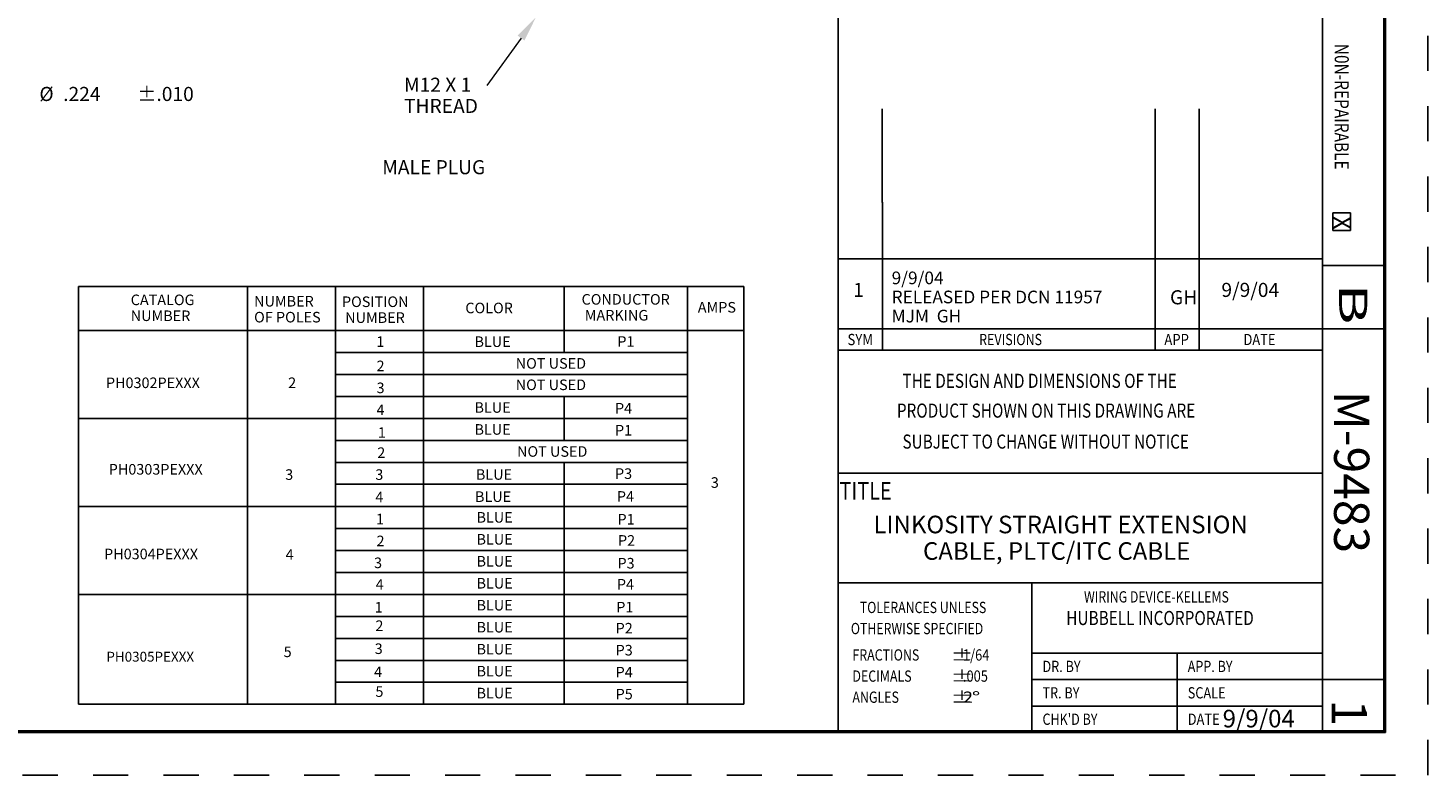
# Model space of a CAD drawing. Extents: x 0 to 17, y 0 to 11.
# Drawn here: x 7 to 17, y 0 to 5.3 of the extents above; entities that cross this region are included whole.
import ezdxf

# ---------------------------------------------------------------- set-up
doc = ezdxf.new("R2010")
doc.units = 0
doc.header["$MEASUREMENT"] = 0
doc.linetypes.add('HIDDEN', pattern=[0.5, 0.25, -0.25])
for name, color, linetype in [('1', 7, 'Continuous'), ('2', 7, 'Continuous'), ('3', 7, 'Continuous'), ('TOP', 7, 'Continuous')]:
    doc.layers.add(name, color=color, linetype=linetype)
doc.styles.add('blockfont', font='simplex.shx', dxfattribs={"bigfont": 'bigfont'})
doc.styles.add('UGMTXT', font='ugmtxt', dxfattribs={"bigfont": 'bigfont'})

# ---------------------------------------------------------------- blocks, each defined once
blk = doc.blocks.new('bsizepatternTEMPLATE')
at = {"layer": '1', "color": 5, "linetype": 'HIDDEN'}
for p, q in [((16.99, 0.01), (16.99, 10.99)), ((0.01, 0.01), (16.99, 0.01))]:
    blk.add_line(p, q, dxfattribs=at)
at = {"layer": '1', "color": 3, "linetype": 'Continuous'}
for p, q in [((12.8025, 10.6775), (12.8025, 0.3225)), ((16.24, 10.6775), (16.24, 0.3225)), ((16.6775, 10.6775), (16.6775, 0.3225)), ((16.6875, 0.3125), (16.6875, 10.6875)), ((16.315, 4.0025), (16.44, 4.0025)), ((16.315, 4.0025), (16.315, 3.8775)), ((16.44, 4.0025), (16.44, 3.8775)), ((16.315, 3.8775), (16.44, 3.8775)), ((16.24, 3.6275), (16.6775, 3.6275)), ((12.8025, 3.1775), (16.6775, 3.1775)), ((12.8025, 3.0275), (16.24, 3.0275)), ((12.8025, 2.1525), (16.24, 2.1525)), ((12.8025, 1.375), (16.24, 1.375)), ((14.1775, 1.375), (14.1775, 0.3225)), ((14.1775, 0.875), (16.24, 0.875)), ((16.24, 0.6875), (16.6775, 0.6875)), ((0.3125, 0.3225), (16.6875, 0.3225)), ((0.3125, 0.3125), (16.6875, 0.3125)), ((0.3225, 0.3225), (16.6875, 0.3225))]:
    blk.add_line(p, q, dxfattribs=at)
at = {"layer": '1', "color": 5, "linetype": 'Continuous'}
for p, q in [((13.115, 4.0775), (13.115, 3.0275)), ((15.0525, 4.0775), (15.0525, 3.0275)), ((15.365, 4.0775), (15.365, 3.0275)), ((15.2088, 0.875), (15.2088, 0.3225)), ((14.1775, 0.6875), (16.24, 0.6875)), ((14.1775, 0.5), (16.24, 0.5))]:
    blk.add_line(p, q, dxfattribs=at)
at = {"layer": '1', "color": 5, "linetype": 'Continuous', "style": 'UGMTXT', "width": 0.804726}
blk.add_text('N0N-REPAIRABLE', height=0.1, rotation=270, dxfattribs=at).set_placement((16.3275, 5.2023))
at = {"layer": '1', "color": 3, "linetype": 'Continuous', "style": 'UGMTXT', "width": 1.634375}
blk.add_text('B', height=0.2, rotation=270, dxfattribs=at).set_placement((16.3587, 3.5015))
at = {"layer": '1', "color": 5, "linetype": 'Continuous', "style": 'UGMTXT'}
for s, height, width, p in [('SYM', 0.08, 0.854297, (12.8676, 3.0625)), ('REVISIONS', 0.08, 0.811659, (13.8024, 3.0625)), ('APP', 0.08, 0.854297, (15.1176, 3.0625)), ('DATE', 0.08, 0.8375, (15.6797, 3.0625)), ('THE DESIGN AND DIMENSIONS OF THE', 0.1, 0.797895, (13.2579, 2.7593)), ('PRODUCT SHOWN ON THIS DRAWING ARE', 0.1, 0.797736, (13.2183, 2.5477)), ('SUBJECT TO CHANGE WITHOUT NOTICE', 0.1, 0.797895, (13.2579, 2.3278)), ('TITLE', 0.125, 0.827902, (12.811, 1.965)), ('WIRING DEVICE-KELLEMS', 0.08, 0.800655, (14.5469, 1.235)), ('TOLERANCES UNLESS', 0.08, 0.802563, (12.955, 1.16)), ('HUBBELL INCORPORATED', 0.1, 0.801059, (14.421, 1.075)), ('OTHERWISE SPECIFIED', 0.08, 0.801507, (12.8915, 1.01)), ('FRACTIONS  ', 0.08, 0.808105, (12.9025, 0.8225)), ('%%p', 0.08, 1.484375, (13.6001, 0.8225)), ('1/64', 0.08, 0.8375, (13.6873, 0.8225)), ('DR. BY', 0.08, 0.821691, (14.2525, 0.7412)), ('APP. BY', 0.08, 0.817344, (15.2837, 0.7412)), ('DECIMALS   ', 0.08, 0.808105, (12.9025, 0.6725)), ('%%p', 0.08, 1.484375, (13.6001, 0.6725)), ('.005', 0.08, 0.8375, (13.6873, 0.6725)), ('ANGLES     ', 0.08, 0.808105, (12.9025, 0.5225)), ('%%p', 0.08, 1.484375, (13.6001, 0.5225)), ('2', 0.08, 1.189063, (13.6873, 0.5225)), ('%%d', 0.08, 1.484375, (13.7507, 0.5225)), ('TR. BY', 0.08, 0.821691, (14.2525, 0.5537)), ('SCALE', 0.08, 0.827902, (15.2837, 0.5537)), ("CHK'D BY", 0.08, 0.81413, (14.2525, 0.3662)), ('DATE', 0.08, 0.8375, (15.2837, 0.3662))]:
    blk.add_text(s, height=height, dxfattribs=dict(at, width=width)).set_placement(p)

msp = doc.modelspace()

# ---------------------------------------------------------------- linework, layer by layer
at = {"linetype": 'Continuous', "lineweight": 0}
for p, q in [((7.4058, 3.4794), (12.1308, 3.4794)), ((7.4058, 0.5122), (7.4058, 3.4794)), ((8.6058, 3.4794), (8.6058, 0.5122)), ((9.2308, 3.4794), (9.2308, 0.5122)), ((9.8558, 3.4794), (9.8558, 0.5122)), ((10.8558, 3.0107), (10.8558, 3.4794)), ((11.7308, 3.4794), (11.7308, 0.5122)), ((12.1308, 3.4794), (12.1308, 0.5122)), ((12.1308, 3.1669), (7.4058, 3.1669)), ((9.2308, 3.0107), (11.7308, 3.0107)), ((9.2308, 2.8544), (11.7308, 2.8544)), ((9.2308, 2.6982), (11.7308, 2.6982)), ((10.8558, 2.3862), (10.8558, 2.6982)), ((11.7308, 2.5422), (7.4058, 2.5422)), ((9.2308, 2.3862), (11.7308, 2.3862)), ((9.2308, 2.2302), (11.7308, 2.2302)), ((10.8558, 0.5122), (10.8558, 2.2302)), ((9.2308, 2.0742), (11.7308, 2.0742)), ((11.7308, 1.9177), (7.4058, 1.9177)), ((9.2308, 1.7614), (11.7308, 1.7614)), ((9.2308, 1.6052), (11.7308, 1.6052)), ((9.2308, 1.4489), (11.7308, 1.4489)), ((11.7308, 1.2929), (7.4058, 1.2929)), ((9.2308, 1.1364), (11.7308, 1.1364)), ((9.2308, 0.9802), (11.7308, 0.9802)), ((9.2308, 0.8242), (11.7308, 0.8242)), ((9.2308, 0.6682), (11.7308, 0.6682)), ((12.1308, 0.5122), (7.4058, 0.5122))]:
    msp.add_line(p, q, dxfattribs=at)
msp.add_lwpolyline([(10.5493, 5.2435), (10.3073, 4.9061)], dxfattribs=at)
msp.add_solid([(10.5249, 5.261), (10.6542, 5.3898), (10.5737, 5.226)], dxfattribs=at)
at = {"layer": '2', "color": 4, "linetype": 'Continuous'}
msp.add_line((12.8015, 3.6746), (16.2433, 3.6746), dxfattribs=at)
at = {"layer": '2', "color": 3, "linetype": 'Continuous'}
for p, q in [((7.4058, 3.4794), (12.1308, 3.4794)), ((7.4058, 3.4794), (7.4058, 0.5122)), ((8.6058, 3.4794), (8.6058, 0.5122)), ((9.2308, 3.4794), (9.2308, 0.5122)), ((9.8558, 3.4794), (9.8558, 0.5122)), ((10.8558, 3.4794), (10.8558, 3.0107)), ((11.7308, 3.4794), (11.7308, 0.5122)), ((12.1308, 3.4794), (12.1308, 0.5122)), ((7.4058, 3.1669), (12.1308, 3.1669)), ((9.2308, 3.0107), (11.7308, 3.0107)), ((9.2308, 2.8544), (11.7308, 2.8544)), ((9.2308, 2.6982), (11.7308, 2.6982)), ((10.8558, 2.6982), (10.8558, 2.3862)), ((7.4058, 2.5422), (11.7308, 2.5422)), ((9.2308, 2.3862), (11.7308, 2.3862)), ((9.2308, 2.2302), (11.7308, 2.2302)), ((10.8558, 2.2302), (10.8558, 0.5122)), ((9.2308, 2.0742), (11.7308, 2.0742)), ((7.4058, 1.9177), (11.7308, 1.9177)), ((9.2308, 1.7614), (11.7308, 1.7614)), ((9.2308, 1.6052), (11.7308, 1.6052)), ((9.2308, 1.4489), (11.7308, 1.4489)), ((7.4058, 1.2929), (11.7308, 1.2929)), ((9.2308, 1.1364), (11.7308, 1.1364)), ((9.2308, 0.9802), (11.7308, 0.9802)), ((9.2308, 0.8242), (11.7308, 0.8242)), ((9.2308, 0.6682), (11.7308, 0.6682)), ((7.4058, 0.5122), (12.1308, 0.5122))]:
    msp.add_line(p, q, dxfattribs=at)
at = {"layer": '3', "color": 4, "linetype": 'Continuous'}
for p, q in [((13.1148, 4.0762), (13.1148, 4.7417)), ((15.0525, 4.0773), (15.0525, 4.7417)), ((15.365, 4.0773), (15.365, 4.7417))]:
    msp.add_line(p, q, dxfattribs=at)

# ---------------------------------------------------------------- block references
at = {"linetype": 'Continuous', "lineweight": 0}
msp.add_blockref('bsizepatternTEMPLATE', (0, 0), dxfattribs=at)

# ---------------------------------------------------------------- texts
at = {"color": 123, "linetype": 'Continuous', "lineweight": 0, "style": 'blockfont'}
for s, height, p in [('M12 X 1', 0.1, (9.7184, 4.8619)), ('THREAD', 0.1, (9.7184, 4.7113)), ('MALE PLUG', 0.1, (9.5636, 4.2763)), ('9/9/04', 0.09, (13.1811, 3.4951)), ('1', 0.1, (12.9082, 3.405)), ('9/9/04', 0.1, (15.523, 3.405)), ('CATALOG', 0.075, (7.7775, 3.3467)), ('NUMBER', 0.075, (8.6536, 3.3368)), ('POSITION', 0.075, (9.2776, 3.3334)), ('CONDUCTOR', 0.075, (10.979, 3.3503)), ('RELEASED PER DCN 11957', 0.09, (13.1811, 3.3596)), ('GH', 0.1, (15.1578, 3.3524)), ('NUMBER', 0.075, (7.7775, 3.2337)), ('OF POLES', 0.075, (8.6536, 3.2238)), (' NUMBER', 0.075, (9.2776, 3.2205)), ('COLOR', 0.075, (10.1537, 3.289)), (' MARKING', 0.075, (10.979, 3.2374)), ('AMPS', 0.075, (11.8044, 3.294)), ('MJM  GH', 0.09, (13.1811, 3.224)), ('1', 0.075, (9.5221, 3.0505)), ('BLUE', 0.075, (10.2186, 3.0497)), ('P1', 0.075, (11.2332, 3.051)), ('2', 0.075, (9.5232, 2.8778)), ('NOT USED', 0.075, (10.5115, 2.8955)), ('PH0302PEXXX', 0.075, (7.6014, 2.7577)), ('2', 0.075, (8.8955, 2.7579)), ('3', 0.075, (9.5232, 2.7218)), ('NOT USED', 0.075, (10.5115, 2.7435)), ('4', 0.075, (9.5232, 2.5658)), ('BLUE', 0.075, (10.2186, 2.5825)), ('P4', 0.075, (11.2166, 2.5767)), ('BLUE', 0.075, (10.2186, 2.4265)), ('P1', 0.075, (11.2166, 2.4207)), ('1', 0.075, (9.5326, 2.4045)), ('2', 0.075, (9.5281, 2.2615)), ('NOT USED', 0.075, (10.521, 2.27)), ('PH0303PEXXX', 0.075, (7.6213, 2.1436)), ('P3', 0.075, (11.2166, 2.1129)), ('3', 0.075, (8.8744, 2.1059)), ('3', 0.075, (9.5146, 2.1059)), ('BLUE', 0.075, (10.2287, 2.1066)), ('3', 0.075, (11.8969, 2.0495)), ('4', 0.075, (9.5146, 1.9461)), ('BLUE', 0.075, (10.2222, 1.9491)), ('P4', 0.075, (11.2299, 1.9507)), ('1', 0.075, (9.5191, 1.7905)), ('BLUE', 0.075, (10.2331, 1.8022)), ('P1', 0.075, (11.2343, 1.7885)), ('LINKOSITY STRAIGHT EXTENSION', 0.125, (13.0519, 1.7264)), ('2', 0.075, (9.523, 1.6348)), ('BLUE', 0.075, (10.2331, 1.6462)), ('P2', 0.075, (11.2378, 1.6383)), ('PH0304PEXXX', 0.075, (7.5881, 1.542)), ('4', 0.075, (8.8775, 1.5381)), (' CABLE, PLTC/ITC CABLE', 0.125, (13.3656, 1.5382)), ('3', 0.075, (9.5056, 1.4792)), ('BLUE', 0.075, (10.2331, 1.4902)), ('P3', 0.075, (11.2343, 1.4765)), ('4', 0.075, (9.5166, 1.3257)), ('BLUE', 0.075, (10.2331, 1.3342)), ('P4', 0.075, (11.2299, 1.3268)), ('1', 0.075, (9.5101, 1.1638)), ('BLUE', 0.075, (10.2331, 1.1782)), ('P1', 0.075, (11.2255, 1.1646)), ('2', 0.075, (9.5152, 1.0328)), ('BLUE', 0.075, (10.2331, 1.0222)), ('P2', 0.075, (11.221, 1.0149)), ('5', 0.075, (8.8635, 0.8473)), ('3', 0.075, (9.5101, 0.8693)), ('BLUE', 0.075, (10.2331, 0.8662)), ('P3', 0.075, (11.221, 0.8589)), ('PH0305PEXXX', 0.07, (7.6046, 0.815)), ('4', 0.075, (9.5056, 0.7053)), ('BLUE', 0.075, (10.2331, 0.7102)), ('P4', 0.075, (11.221, 0.7029)), ('5', 0.075, (9.5152, 0.5648)), ('BLUE', 0.075, (10.2331, 0.5542)), ('P5', 0.075, (11.221, 0.5469)), ('9/9/04', 0.125, (15.5317, 0.348))]:
    msp.add_text(s, height=height, dxfattribs=at).set_placement(p)
for s, height, p in [('X', 0.125, (16.3168, 3.9801)), ('M-9483', 0.25, (16.3231, 2.7377)), ('1', 0.25, (16.3065, 0.5459))]:
    msp.add_text(s, height=height, rotation=270, dxfattribs=at).set_placement(p)
at = {"layer": 'TOP', "color": 123, "lineweight": 0, "char_height": 0.1, "attachment_point": 7, "line_spacing_factor": 0.903614, "style": 'blockfont'}
for s, insert in [('\\W01.000;%%c', (7.1287, 4.7964)), ('\\W01.000;.224', (7.2979, 4.7964)), ('\\W01.000;%%p.010', (7.8237, 4.7964))]:
    msp.add_mtext(s, dxfattribs=dict(at, insert=insert))

doc.saveas('drawing.dxf')
